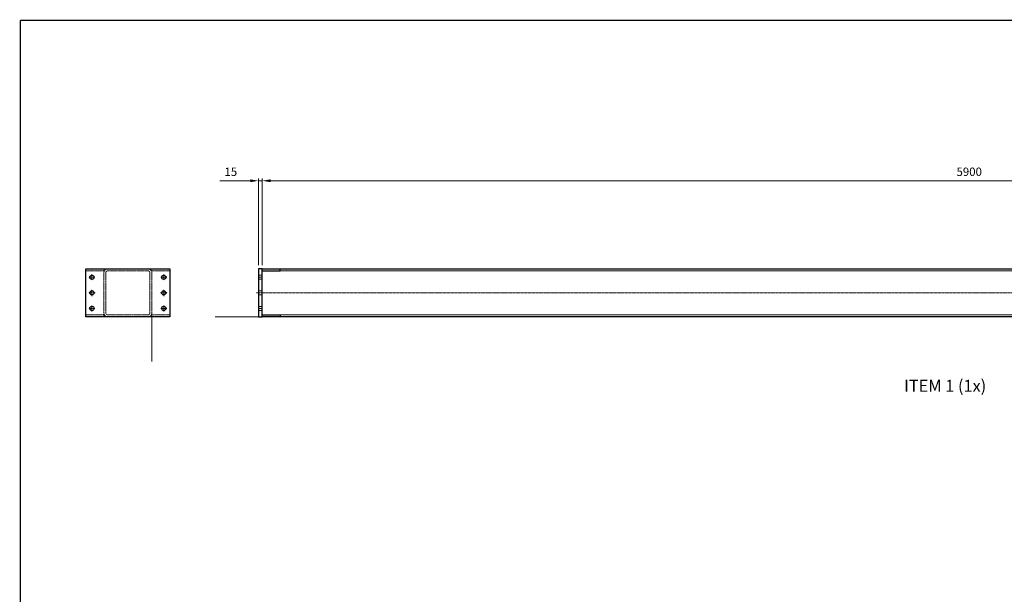
# Model space of a CAD drawing. Units: inches. Extents: x 195 to 8362, y 49 to 5894.
# Drawn here: x 268 to 4377, y 3496 to 5894 of the extents above; entities that cross this region are included whole.
import ezdxf

# ---------------------------------------------------------------- set-up
doc = ezdxf.new("R2010")
doc.units = ezdxf.units.IN
doc.header["$MEASUREMENT"] = 0
for name, pattern in [('AM_ISO02W050x2', [3.75, 3, -0.75]), ('CENTER', [2, 1.25, -0.25, 0.25, -0.25]), ('HIDDEN', [0.375, 0.25, -0.125])]:
    doc.linetypes.add(name, pattern=pattern)
for name, color, linetype, lineweight in [('AM_0', 7, 'Continuous', 30), ('AM_3', 6, 'HIDDEN', 15), ('AM_5', 3, 'Continuous', 15), ('AM_7', 4, 'CENTER', 15)]:
    doc.layers.add(name, color=color, linetype=linetype, lineweight=lineweight)
doc.layers.add('V1L199', color=7, linetype='Continuous')
doc.styles.get("Standard").update_dxf_attribs({"font": 'ROMANS.SHX'})
doc.dimstyles.new('AMSTEL', dxfattribs={"dimscale": 10, "dimtxt": 3.5, "dimasz": 3.5, "dimexe": 1, "dimexo": 1.5, "dimgap": 2, "dimtad": 1, "dimdec": 4, "dimrnd": 0.01, "dimdsep": 46, "dimtxsty": 'Standard', "dimcen": 0.2, "dimclrd": 1, "dimclre": 1, "dimclrt": 2, "dimadec": 0, "dimazin": 0, "dimtfac": 0.714286, "dimtdec": 4, "dimtmove": 0, "dimatfit": 1, "dimfxl": 0, "dimtvp": 1, "dimtolj": 1, "dimlwd": 20, "dimlwe": 15, "dimarcsym": 0})

# ---------------------------------------------------------------- blocks, each defined once
blk = doc.blocks.new('*D2')
at = {"layer": 'AM_5', "color": 1, "lineweight": 15}
for p, q in [((1280.3, 4869.3), (1280.3, 5232.1)), ((7180.3, 4969.3), (7180.3, 5232.1))]:
    blk.add_line(p, q, dxfattribs=at)
at = {"layer": 'AM_5', "color": 1, "lineweight": 20}
blk.add_line((1315.3, 5222.1), (7145.3, 5222.1), dxfattribs=at)
at = {"layer": 'AM_5', "color": 1}
for points in [[(1315.3, 5227.9), (1315.3, 5216.2), (1280.3, 5222.1)], [(7145.3, 5227.9), (7145.3, 5216.2), (7180.3, 5222.1)]]:
    blk.add_solid(points, dxfattribs=at)
at = {"layer": 'Defpoints', "color": 0}
for p in [(7180.3, 5222.1), (7180.3, 4954.3), (1280.3, 4854.3)]:
    blk.add_point(p, dxfattribs=at)
at = {"layer": 'AM_5', "color": 2, "insert": (4230.3, 5259.6), "char_height": 35, "attachment_point": 5}
blk.add_mtext('\\A1;5900', dxfattribs=at)
blk = doc.blocks.new('stuklijst_A1')
at = {"layer": 'V1L199', "color": 5, "linetype": 'Continuous', "const_width": 0.5}
for points in [[(835.99957, 589.17621), (27.098148, 589.17621)], [(27.098148, 589.17621), (27.098148, 5.175723)]]:
    blk.add_lwpolyline(points, dxfattribs=at)
blk = doc.blocks.new('*D5')
at = {"layer": 'AM_5', "color": 1, "lineweight": 20}
for p, q in [((1230.3, 5222.1), (1103.6, 5222.1)), ((1280.3, 5222.1), (1265.3, 5222.1)), ((1315.3, 5222.1), (1350.3, 5222.1))]:
    blk.add_line(p, q, dxfattribs=at)
at = {"layer": 'AM_5', "color": 1, "lineweight": 15}
for p, q in [((1265.3, 4869.3), (1265.3, 5232.1)), ((1280.3, 4869.3), (1280.3, 5232.1))]:
    blk.add_line(p, q, dxfattribs=at)
at = {"layer": 'AM_5', "color": 1}
for points in [[(1230.3, 5227.9), (1230.3, 5216.2), (1265.3, 5222.1)], [(1315.3, 5227.9), (1315.3, 5216.2), (1280.3, 5222.1)]]:
    blk.add_solid(points, dxfattribs=at)
at = {"layer": 'Defpoints', "color": 0}
for p in [(1265.3, 5222.1), (1265.3, 4854.3), (1280.3, 4854.3)]:
    blk.add_point(p, dxfattribs=at)
at = {"layer": 'AM_5', "color": 2, "insert": (1149.4, 5259.6), "char_height": 35, "attachment_point": 5}
blk.add_mtext('\\A1;15', dxfattribs=at)

msp = doc.modelspace()

# ---------------------------------------------------------------- linework, layer by layer
at = {"layer": 'AM_0'}
for p, q in [((1280.27932, 4854.29618), (6980.27932, 4854.29618)), ((1355.27932, 4846.29618), (1355.27932, 4854.29618)), ((1280.27932, 4846.29618), (1355.27932, 4846.29618)), ((1280.27932, 4662.29618), (1355.27932, 4662.29618)), ((6980.27932, 4654.29618), (1280.27932, 4654.29618)), ((1355.27932, 4662.29618), (1355.27932, 4654.29618))]:
    msp.add_line(p, q, dxfattribs=at)
for points in [[(544.66194, 4854.29618), (894.66194, 4854.29618), (894.66194, 4654.29618), (544.66194, 4654.29618)], [(1265.27932, 4854.29618), (1265.27932, 4654.29618), (1280.27932, 4654.29618), (1280.27932, 4854.29618)]]:
    msp.add_lwpolyline(points, close=True, dxfattribs=at)
for centre in [(569.66194, 4819.29618), (869.66194, 4819.29618), (569.66194, 4754.29618), (869.66194, 4754.29618), (569.66194, 4689.29618), (869.66194, 4689.29618)]:
    msp.add_circle(centre, 8.75, dxfattribs=at)
at = {"layer": 'AM_3'}
for p, q in [((619.66194, 4846.29618), (619.66194, 4854.29618)), ((635.66194, 4854.29618), (803.66194, 4854.29618)), ((819.66194, 4846.29618), (819.66194, 4854.29618)), ((619.66194, 4846.29618), (544.66194, 4846.29618)), ((619.66194, 4838.29618), (619.66194, 4670.29618)), ((627.66194, 4838.29618), (627.66194, 4670.29618)), ((635.66194, 4846.29618), (803.66194, 4846.29618)), ((811.66194, 4838.29618), (811.66194, 4670.29618)), ((819.66194, 4846.29618), (894.66194, 4846.29618)), ((819.66194, 4838.29618), (819.66194, 4670.29618)), ((1280.27932, 4827.79618), (1265.27932, 4827.79618)), ((1280.27932, 4810.79618), (1265.27932, 4810.79618)), ((1280.27932, 4762.79618), (1265.27932, 4762.79618)), ((1280.27932, 4745.79618), (1265.27932, 4745.79618)), ((1280.27932, 4697.79618), (1265.27932, 4697.79618)), ((619.66194, 4662.29618), (544.66194, 4662.29618)), ((619.66194, 4662.29618), (619.66194, 4654.29618)), ((803.66194, 4662.29618), (635.66194, 4662.29618)), ((635.66194, 4654.29618), (803.66194, 4654.29618)), ((819.66194, 4662.29618), (894.66194, 4662.29618)), ((819.66194, 4662.29618), (819.66194, 4654.29618)), ((1280.27932, 4680.79618), (1265.27932, 4680.79618))]:
    msp.add_line(p, q, dxfattribs=at)
at = {"layer": 'AM_3', "linetype": 'AM_ISO02W050x2'}
for p, q in [((1355.27932, 4846.29618), (7180.27932, 4846.29618)), ((7180.27932, 4662.29618), (1355.27932, 4662.29618))]:
    msp.add_line(p, q, dxfattribs=at)
at = {"layer": 'AM_3'}
for centre, radius, start, end in [((635.66194, 4838.29618), 16, 90, 180), ((803.66194, 4838.29618), 16, 0, 90), ((635.66194, 4838.29618), 8, 90, 180), ((803.66194, 4838.29618), 8, 0, 90), ((635.66194, 4670.29618), 16, 180, 270), ((635.66194, 4670.29618), 8, 180, 270), ((803.66194, 4670.29618), 8, 270, 0), ((803.66194, 4670.29618), 16, 270, 360)]:
    msp.add_arc(centre, radius, start, end, dxfattribs=at)
at = {"layer": 'AM_5'}
for p, q in [((819.66194, 4654.29618), (819.66194, 4467.15269)), ((1265.27932, 4654.29618), (1084.6557, 4654.29618))]:
    msp.add_line(p, q, dxfattribs=at)
at = {"layer": 'AM_7'}
for p, q in [((569.66194, 4819.29618), (557.21384, 4819.29618)), ((569.66194, 4819.29618), (569.66194, 4831.74429)), ((569.66194, 4819.29618), (569.66194, 4806.84807)), ((569.66194, 4819.29618), (582.11005, 4819.29618)), ((869.66194, 4819.29618), (857.21384, 4819.29618)), ((869.66194, 4819.29618), (869.66194, 4831.74429)), ((869.66194, 4819.29618), (882.11005, 4819.29618)), ((869.66194, 4819.29618), (869.66194, 4806.84807)), ((1280.27932, 4819.29618), (1265.27932, 4819.29618)), ((569.66194, 4754.29618), (569.66194, 4767.93775)), ((869.66194, 4754.29618), (869.66194, 4767.93775)), ((569.66194, 4754.29618), (556.02037, 4754.29618)), ((569.66194, 4754.29618), (569.66194, 4740.65461)), ((569.66194, 4754.29618), (583.30352, 4754.29618)), ((869.66194, 4754.29618), (856.02037, 4754.29618)), ((869.66194, 4754.29618), (883.30352, 4754.29618)), ((869.66194, 4754.29618), (869.66194, 4740.65461)), ((7245.27932, 4754.29618), (1255.19807, 4754.29618)), ((569.66194, 4689.29618), (557.35903, 4689.29618)), ((569.66194, 4689.29618), (569.66194, 4701.59909)), ((569.66194, 4689.29618), (569.66194, 4676.99327)), ((569.66194, 4689.29618), (581.96485, 4689.29618)), ((869.66194, 4689.29618), (857.35903, 4689.29618)), ((869.66194, 4689.29618), (869.66194, 4701.59909)), ((869.66194, 4689.29618), (881.96485, 4689.29618)), ((869.66194, 4689.29618), (869.66194, 4676.99327)), ((1280.27932, 4689.29618), (1265.27932, 4689.29618))]:
    msp.add_line(p, q, dxfattribs=at)

# ---------------------------------------------------------------- block references
at = {"xscale": 10, "yscale": 10, "zscale": 10}
msp.add_blockref('stuklijst_A1', (0, 0), dxfattribs=at)

# ---------------------------------------------------------------- texts
at = {"layer": 'AM_0', "insert": (3958.50679, 4391.36326), "char_height": 35, "width": 781.7975079, "attachment_point": 1}
msp.add_mtext('{\\H1.429x;ITEM 1 (1x)}', dxfattribs=at)

# ---------------------------------------------------------------- dimensions: what is measured, and where the dimension line sits
at = {"layer": 'AM_5'}
for base, p2, picture, middle in [((1265.27932, 5222.05601), (1265.27932, 4854.29618), '*D5', (1149.44599, 5259.55601)), ((7180.27932, 5222.05601), (7180.27932, 4954.29618), '*D2', (4230.27932, 5259.55601))]:
    dim = msp.add_linear_dim(base=base, p1=(1280.27932, 4854.29618), p2=p2, dimstyle='AMSTEL', dxfattribs=at)
    dim.commit()
    dim.dimension.update_dxf_attribs({"geometry": picture, "text_midpoint": middle})

doc.saveas('drawing.dxf')
